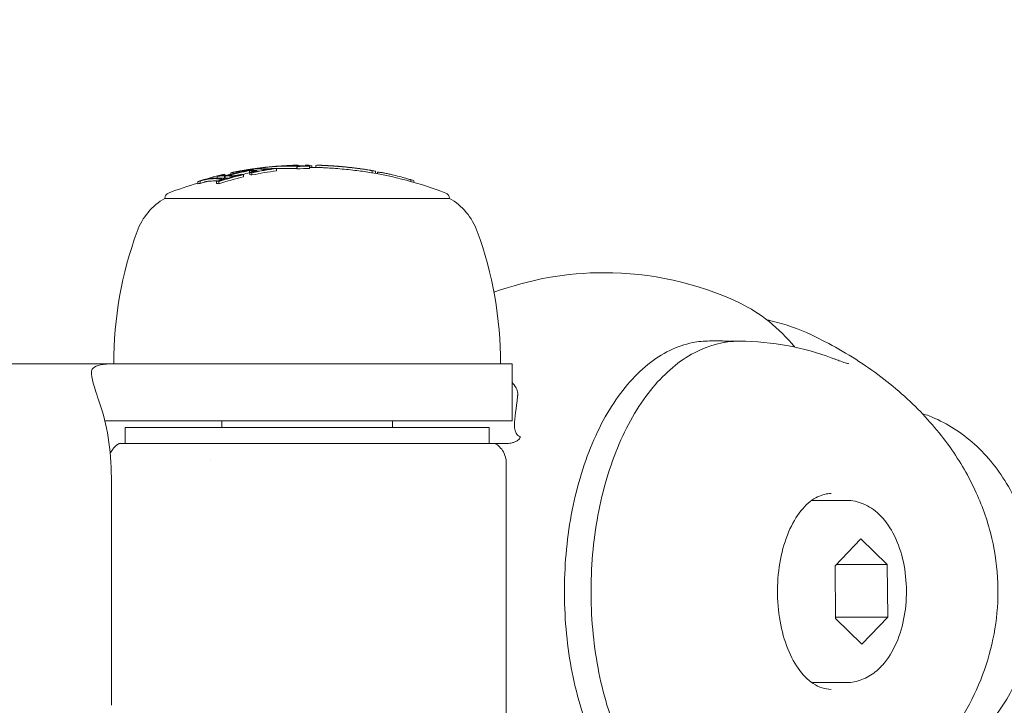
# Model space of a CAD drawing. Units: millimetres. Extents: x -1183 to 1702, y -3100 to 4014.
# Drawn here: x 65 to 151, y -10 to 50 of the extents above; entities that cross this region are included whole.
import ezdxf

# ---------------------------------------------------------------- set-up
doc = ezdxf.new("R2010")
doc.units = ezdxf.units.MM
doc.header["$LTSCALE"] = 0.2
doc.header["$MEASUREMENT"] = 0
doc.header["$PDMODE"] = 1
doc.layers.add('HAGS-Dim Plan', color=7, linetype='Continuous', lineweight=100)
doc.layers.add('HAGS-Plan', color=7, linetype='Continuous')
doc.styles.get("Standard").update_dxf_attribs({"font": 'g13f12d.shx', "height": 300})
doc.dimstyles.new('HAGS - Dim Plan', dxfattribs={"dimtxt": 300, "dimasz": 200, "dimexe": 0.18, "dimexo": 0.0625, "dimgap": 150, "dimtad": 0, "dimlfac": 0.001, "dimrnd": 0.01, "dimzin": 1, "dimdsep": 46, "dimtxsty": 'Standard', "dimblk": 'HAGS - Dim Plan arrow', "dimcen": 0.1, "dimse1": 1, "dimse2": 1, "dimclrd": 1, "dimadec": 0, "dimazin": 0, "dimtfac": 1, "dimtofl": 0, "dimtmove": 0, "dimatfit": 3, "dimfxl": 1, "dimtolj": 1, "dimtzin": 0, "dimarcsym": 0})

# ---------------------------------------------------------------- blocks, each defined once
blk = doc.blocks.new('HAGS - Dim Plan arrow')
at = {"color": 1, "lineweight": 0}
blk.add_lwpolyline([(0, 0, 0, 0.35, 0), (-1, 0, 0.015, 0.015, 0)], format="xyseb", dxfattribs=at)
blk = doc.blocks.new('*D18')
at = {"layer": 'Defpoints', "color": 0, "transparency": 16777216}
for p in [(750, 117.5, 406), (-536.857, -117.5), (750, -117.5, 444)]:
    blk.add_point(p, dxfattribs=at)
at = {"layer": 'HAGS-Dim Plan', "color": 1, "lineweight": -2, "transparency": 16777216}
for p, q in [((-536.857, 317.5), (-536.857, 517.5)), ((-536.857, -317.5), (-536.857, -517.5))]:
    blk.add_line(p, q, dxfattribs=at)
at = {"layer": 'HAGS-Dim Plan', "color": 1, "lineweight": -2, "transparency": 16777216, "xscale": 200, "yscale": 200, "zscale": 200}
for p, rotation in [((-536.857, 117.5), 270), ((-536.857, -117.5), 90)]:
    blk.add_blockref('HAGS - Dim Plan arrow', p, dxfattribs=dict(at, rotation=rotation))
at = {"layer": 'HAGS-Dim Plan', "color": 0, "transparency": 16777216, "insert": (-536.857, -1138.055), "char_height": 300, "attachment_point": 5, "rotation": 90}
blk.add_mtext('\\A1;0.24m', dxfattribs=at)
blk = doc.blocks.new('*D19')
at = {"layer": 'Defpoints', "color": 0, "transparency": 16777216}
for p in [(1345.953, 3395.68), (1345.953, 0, 1599.546), (-168.461, 0, 1217.571)]:
    blk.add_point(p, dxfattribs=at)
at = {"layer": 'HAGS-Dim Plan', "color": 1, "lineweight": -2, "transparency": 16777216}
for p, q in [((31.539, 3395.68), (43.309, 3395.68)), ((1145.953, 3395.68), (1134.183, 3395.68))]:
    blk.add_line(p, q, dxfattribs=at)
at = {"layer": 'HAGS-Dim Plan', "color": 1, "lineweight": -2, "transparency": 16777216, "xscale": 200, "yscale": 200, "zscale": 200, "rotation": 180}
blk.add_blockref('HAGS - Dim Plan arrow', (-168.461, 3395.68), dxfattribs=at)
at = {"layer": 'HAGS-Dim Plan', "color": 1, "lineweight": -2, "transparency": 16777216, "xscale": 200, "yscale": 200, "zscale": 200}
blk.add_blockref('HAGS - Dim Plan arrow', (1345.953, 3395.68), dxfattribs=at)
at = {"layer": 'HAGS-Dim Plan', "color": 0, "transparency": 16777216, "insert": (588.746, 3395.68), "char_height": 300, "attachment_point": 5}
blk.add_mtext('\\A1;1.51m', dxfattribs=at)
blk = doc.blocks.new('A$C35dca37e')
at = {"lineweight": 0}
for p, q in [((1532.186, -270.05), (1532.186, -269.961)), ((1532.858, -269.901), (1532.858, -269.865)), ((1532.962, -269.899), (1532.962, -269.852)), ((1534.216, -269.906), (1534.216, -269.899)), ((1534.508, -270.091), (1534.508, -269.891)), ((1534.865, -269.678), (1534.865, -269.671)), ((1534.996, -269.673), (1534.996, -269.665)), ((1536.166, -269.64), (1536.166, -269.604)), ((1536.285, -269.9), (1536.285, -269.7)), ((1536.307, -269.926), (1536.307, -269.726)), ((1536.465, -269.688), (1536.465, -269.665)), ((1537.01, -269.672), (1537.01, -269.619)), ((1537.417, -269.875), (1537.417, -269.675)), ((1537.615, -269.789), (1537.615, -269.655)), ((1537.967, -269.795), (1537.967, -269.628)), ((1529.288, -270.726), (1529.288, -270.566)), ((1529.659, -270.458), (1529.659, -270.456)), ((1529.897, -270.846), (1529.897, -270.786)), ((1529.921, -270.739), (1529.921, -270.539)), ((1529.951, -270.493), (1529.951, -270.397)), ((1530.005, -270.739), (1530.005, -270.539)), ((1530.499, -270.372), (1530.499, -270.259)), ((1530.693, -270.326), (1530.693, -270.231)), ((1531.243, -270.204), (1531.243, -270.125)), ((1531.31, -270.461), (1531.31, -270.45)), ((1531.602, -270.623), (1531.602, -270.423)), ((1532.133, -270.277), (1532.133, -270.077)), ((1532.148, -270.057), (1532.148, -270.041)), ((1532.15, -270.43), (1532.15, -270.23)), ((1532.343, -270.457), (1532.343, -270.257)), ((1532.794, -270.138), (1532.794, -270.094)), ((1542.912, -270.269), (1542.912, -270.07)), ((1543.214, -270.322), (1543.214, -270.124)), ((1543.372, -270.351), (1543.372, -270.221)), ((1527.587, -271.232), (1527.587, -271.032)), ((1527.78, -271.203), (1527.78, -271.003)), ((1529.238, -271.202), (1529.238, -271.002)), ((1529.431, -271.23), (1529.431, -271.03)), ((1546.311, -271.029), (1546.311, -270.875)), ((1546.577, -271.105), (1546.577, -270.958)), ((1532.149, -272.509), (1524.701, -272.509)), ((1549.701, -272.509), (1532.149, -272.509)), ((1572.556, -285.038), (1573.62, -285.038)), ((1575.177, -285.062), (1574.358, -285.062)), ((1490.383, -287.038), (1520.579, -287.038)), ((1520.579, -287.038), (1522.389, -287.038)), ((1545.767, -287.038), (1522.389, -287.038)), ((1545.767, -287.038), (1555.201, -287.038)), ((1555.201, -287.038), (1555.201, -292.038)), ((1520.579, -292.038), (1522.389, -292.038)), ((1545.767, -292.038), (1522.389, -292.038)), ((1529.701, -292.038), (1529.701, -292.638)), ((1544.701, -292.038), (1544.701, -292.638)), ((1545.767, -292.038), (1555.201, -292.038)), ((1550.274, -292.638), (1521.201, -292.638)), ((1521.201, -294.038), (1521.201, -292.638)), ((1553.201, -292.638), (1550.274, -292.638)), ((1553.201, -294.038), (1553.201, -292.638)), ((1528.701, -295.566), (1528.701, -295.566)), ((1554.701, -318.316), (1554.701, -295.76)), ((1519.986, -297.038), (1519.986, -317.038)), ((1584.597, -299.038), (1581.543, -299.038)), ((1585.872, -302.42), (1583.596, -304.783)), ((1588.184, -304.674), (1585.872, -302.42)), ((1583.596, -304.783), (1583.632, -309.401)), ((1583.7, -304.674), (1588.184, -304.674)), ((1588.22, -309.293), (1588.184, -304.674)), ((1583.631, -309.293), (1588.22, -309.293)), ((1583.632, -309.401), (1585.944, -311.656)), ((1585.944, -311.656), (1588.22, -309.293)), ((1584.597, -315.038), (1581.543, -315.038))]:
    blk.add_line(p, q, dxfattribs=at)
for centre, radius, start, end in [((1537.201, -303.586), 34, 98.27145, 99.09173), ((1537.201, -303.586), 34, 97.37286, 97.99108), ((1537.201, -303.586), 34, 95.39665, 95.90672), ((1537.201, -303.586), 34, 94.3959, 94.86843), ((1537.201, -303.586), 34, 91.86191, 92.67342), ((1537.201, -303.586), 34, 90, 90.19358), ((1537.201, -303.586), 34, 89.86913, 90), ((1537.201, -303.786), 34, 87.88179, 89.63597), ((1537.201, -303.586), 34, 87.4462, 87.88189), ((1537.201, -303.586), 34, 85.10766, 85.68767), ((1537.201, -303.586), 34, 82.02943, 82.63907), ((1537.201, -303.586), 34, 81.21669, 81.76338), ((1537.201, -303.786), 34, 69.00976, 81.21669), ((1537.201, -303.786), 34, 106.42651, 110.99024), ((1527.42, -277.29), 5.5, 119.62492, 160), ((1525.201, -272.509), 0.5, 110.99024, 180), ((1549.201, -272.509), 0.5, 0, 69.00976), ((1546.983, -277.29), 5.5, 20, 60.37508), ((1554.201, -287.038), 34, 160, 180), ((1520.201, -287.038), 34, 0, 20), ((1563.299, -307.038), 28, 90, 110.2285), ((1563.299, -307.038), 28, 65.00268, 90)]:
    blk.add_arc(centre, radius, start, end, dxfattribs=at)
at = {"lineweight": 0, "extrusion": (0, 0, -1)}
for centre, major_axis, ratio, start_param, end_param in [((1536.356, -303.586), (0, 33.939), 0.909528, -0.182174, -0.128287), ((1532.834, -303.586), (0, 33.659), 0.415643, -0.040214, 0), ((1533.016, -303.586), (0, 33.687), 0.415643, -0.040376, 0), ((1532.834, -303.586), (0, 33.659), 0.415643, 0, 0.039798), ((1533.592, -303.586), (0, 33.768), 0.415643, -0.053731, -0.052357), ((1533.016, -303.586), (0, 33.687), 0.415643, 0, 0.039916), ((1533.216, -269.86), (-1.063, -0.13), 0.035069, -4.322769, -4.008691), ((1533.28, -269.859), (-1.189, -0.145), 0.035058, -4.054087, -4.009819), ((1537.924, -303.586), (0, 33.955), 0.909528, -0.123818, -0.117137), ((1538.007, -303.586), (0, 33.945), 0.909528, -0.123714, -0.123109), ((1533.41, -303.586), (0, 33.744), 0.415643, 0.057498, 0.059449), ((1535.724, -303.586), (0, 33.937), 0.698515, -0.063225, -0.036226), ((1533.592, -303.586), (0, 33.768), 0.415643, 0.051526, 0.065341), ((1535.867, -303.586), (0, 33.949), 0.698515, -0.053646, -0.040361), ((1537.011, -303.586), (0, 33.997), 0.909528, -0.069436, -0.022759), ((1536.927, -303.586), (0, 33.994), 0.909528, -0.065295, -0.042444), ((1535.725, -303.586), (0, 33.937), 0.698545, -0.030739, -0.02183), ((1535.725, -303.586), (0, 33.937), 0.698545, -0.02183, 0.031206), ((1535.868, -303.586), (0, 33.949), 0.698545, -0.022351, -0.019707), ((1535.868, -303.586), (0, 33.949), 0.698545, -0.019707, 0.015525), ((1536.356, -303.586), (0, 33.939), 0.909528, 0.00297, 0.017357), ((1537.087, -303.586), (0, 34), 0.053495, -0.039451, 0.001329), ((1537.087, -303.586), (0, 34), 0.053495, 0.001329, 0.067989), ((1536.356, -303.586), (0, 33.939), 0.909528, 0.02754, 0.02765), ((1537.284, -303.586), (0.002, 34), 0.053498, 0.000119, 0.072001), ((1536.273, -303.586), (0, 33.927), 0.909528, -0.285365, -0.212749), ((1536.356, -303.586), (0, 33.939), 0.909528, -0.279121, -0.218702), ((1529.934, -303.586), (0, 33.048), 0.415643, -0.040976, -0.000904), ((1530.116, -303.586), (0, 33.095), 0.415643, -0.041079, -0.006945), ((1530.504, -303.586), (0, 33.193), 0.415643, -0.061288, -0.059299), ((1529.934, -303.786), (0, 33.048), 0.415643, -0.017028, -0.000904), ((1530.686, -303.586), (0, 33.237), 0.415643, -0.067237, -0.053194), ((1537.189, -303.586), (0, 34), 0.909528, -0.237234, -0.163731), ((1537.189, -303.786), (0, 34), 0.909528, -0.237234, -0.234443), ((1529.934, -303.586), (0, 33.048), 0.415643, 0.005205, 0.04056), ((1529.934, -303.786), (0, 33.048), 0.415643, 0.005205, 0.021961), ((1537.106, -303.586), (0, 33.999), 0.909528, -0.231192, -0.1697), ((1530.116, -303.586), (0, 33.095), 0.415643, 0.011241, 0.040602), ((1536.273, -303.586), (0, 33.927), 0.909528, -0.18824, -0.144533), ((1537.924, -303.586), (0, 33.955), 0.909528, -0.218516, -0.212565), ((1530.504, -303.586), (0, 33.193), 0.415643, 0.058458, 0.060436), ((1530.686, -303.586), (0, 33.237), 0.415643, 0.052349, 0.066386), ((1537.924, -303.586), (0, 33.955), 0.909528, -0.188078, -0.183162), ((1532.834, -303.786), (0, 33.659), 0.415643, -0.002831, 0), ((1532.834, -303.786), (0, 33.659), 0.415643, 0, 0.00132), ((1542.984, -270.099), (-0.781, 0.138), 0.019695, 0.962835, 1.27196), ((1537.924, -303.586), (0, 33.955), 0.909528, -0.285116, -0.278627), ((1538.007, -303.586), (0, 33.945), 0.909528, -0.279075, -0.278866), ((1538.118, -303.586), (0, 33.928), 0.909528, 0.268717, 0.27769), ((1582.917, -287.451), (0.348, 0.937), 0.00001, 0, 0.00005), ((1537.201, -295.538), (17.5, -0.222), 0.008866, -0.000264, -0.000112)]:
    blk.add_ellipse(centre, major_axis=major_axis, ratio=ratio, start_param=start_param, end_param=end_param, dxfattribs=at)
at = {"lineweight": 0}
for centre, major_axis, ratio, start_param, end_param in [((1538.118, -303.586), (0, 33.928), 0.909528, 0.11723, 0.188229), ((1538.035, -303.586), (0, 33.941), 0.909528, 0.123123, 0.182165), ((1536.467, -303.586), (0, 33.954), 0.909528, 0.117142, 0.123444), ((1533.697, -303.586), (0, 33.781), 0.415643, 0.052336, 0.059795), ((1536.467, -303.586), (0, 33.954), 0.909528, 0.107644, 0.113733), ((1535.419, -303.586), (0, 33.909), 0.698149, 0.02632, 0.064201), ((1535.562, -303.586), (0, 33.923), 0.698149, 0.024195, 0.064113), ((1535.419, -303.786), (0, 33.909), 0.698149, 0.02632, 0.038466), ((1535.419, -303.586), (0, 33.909), 0.698149, -0.036606, 0.02632), ((1535.419, -303.786), (0, 33.909), 0.698149, -0.036606, 0.02632), ((1535.562, -303.586), (0, 33.923), 0.698149, -0.038764, 0.024195), ((1537.083, -303.586), (0, 33.999), 0.909528, 0.023711, 0.067534), ((1537.166, -303.586), (0, 34), 0.909528, 0.032347, 0.059153), ((1536.149, -303.586), (0, 33.984), 0.053933, -0.0122, -0.00953), ((1536.149, -303.586), (0, 33.984), 0.053933, -0.047812, -0.0122), ((1536.114, -303.586), (0, 33.983), 0.067073, -0.084819, -0.075384), ((1536.114, -303.786), (0, 33.983), 0.067073, -0.084819, -0.075384), ((1538.16, -303.586), (0, 33.922), 0.909528, 0.024083, 0.060116), ((1538.16, -303.786), (0, 33.922), 0.909528, 0.024083, 0.060116), ((1536.348, -303.586), (0, 33.989), 0.053933, -0.009884, -0.000891), ((1536.348, -303.586), (0, 33.989), 0.053933, -0.063475, -0.009884), ((1536.313, -303.586), (0, 33.988), 0.067073, -0.07626, -0.073198), ((1538.077, -303.586), (0, 33.935), 0.909528, 0.028088, 0.05155), ((1539.99, -269.79), (-1.828, 0.159), 0.043236, 0.42102, 0.42103), ((1540.056, -269.78), (-1.815, 0.155), 0.03691, -1.293504, -0.737324), ((1541.186, -269.959), (-2.28, 0.278), 0.056696, -0.895026, -0.624123), ((1538.183, -286.009), (-18.677, -3.051), 0.855859, -1.942808, -1.932887), ((1529.079, -303.586), (0, 32.806), 0.415643, 0, 0.041849), ((1529.261, -303.586), (0, 32.86), 0.415643, 0, 0.041626), ((1529.079, -303.586), (0, 32.806), 0.415643, -0.040988, 0), ((1529.261, -303.586), (0, 32.86), 0.415643, -0.040766, 0), ((1538.118, -303.586), (0, 33.928), 0.909528, 0.212737, 0.285349), ((1538.118, -303.786), (0, 33.928), 0.909528, 0.212737, 0.285349), ((1538.035, -303.586), (0, 33.941), 0.909528, 0.218691, 0.279107), ((1536.467, -303.586), (0, 33.954), 0.909528, 0.212574, 0.218744), ((1537.273, -303.586), (0, 34), 0.909528, 0.163734, 0.237237), ((1537.356, -303.586), (0, 33.998), 0.909528, 0.169707, 0.2312), ((1531.427, -303.586), (0, 33.402), 0.415643, 0.05293, 0.066904), ((1536.467, -303.586), (0, 33.954), 0.909528, 0.182203, 0.188086), ((1531.609, -303.586), (0, 33.439), 0.415643, 0.058863, 0.060836), ((1531.966, -303.584), (0.015, 33.509), 0.415634, 0.007048, 0.040359), ((1537.356, -303.786), (0, 33.998), 0.909528, 0.169707, 0.190875), ((1532.161, -303.586), (0, 33.545), 0.415643, 0.00089, 0.039936), ((1531.979, -303.586), (0, 33.512), 0.415643, -0.039522, -0.011101), ((1531.979, -303.786), (0, 33.512), 0.415643, -0.012283, -0.011101), ((1531.427, -303.586), (0, 33.402), 0.415643, -0.066057, -0.05209), ((1531.427, -303.786), (0, 33.402), 0.415643, -0.066057, -0.05209), ((1532.16, -303.586), (0.001, 33.545), 0.415643, -0.039297, -0.005112), ((1538.118, -303.786), (0, 33.928), 0.909528, 0.11723, 0.188229), ((1531.609, -303.586), (0, 33.439), 0.415643, -0.05999, -0.058048), ((1534.305, -300.771), (-13.725, -28.858), 0.791905, -2.909001, -2.907595), ((1538.098, -303.586), (0, 33.931), 0.909528, -0.166551, -0.156638), ((1534.648, -277.685), (-17.459, -1.721), 0.448728, -2.335813, -2.311751), ((1528.515, -303.586), (0, 32.631), 0.415643, 0.054182, 0.068487), ((1528.515, -303.786), (0, 32.631), 0.415643, 0.054182, 0.068487), ((1536.467, -303.586), (0, 33.954), 0.909528, 0.278447, 0.285128), ((1536.467, -303.786), (0, 33.954), 0.909528, 0.278447, 0.285128), ((1528.697, -303.586), (0, 32.689), 0.415643, 0.060214, 0.062234), ((1536.384, -303.586), (0, 33.943), 0.909528, 0.278672, 0.279088), ((1529.079, -303.786), (0, 32.806), 0.415643, 0, 0.041849), ((1529.079, -303.786), (0, 32.806), 0.415643, -0.015646, 0), ((1528.515, -303.586), (0, 32.631), 0.415643, -0.06762, -0.053322), ((1528.515, -303.786), (0, 32.631), 0.415643, -0.06762, -0.053322), ((1528.697, -303.586), (0, 32.689), 0.415643, -0.061369, -0.059356), ((1515.76, -297.038), (0, 10), 0.422618, -1.570796, -0.853661)]:
    blk.add_ellipse(centre, major_axis=major_axis, ratio=ratio, start_param=start_param, end_param=end_param, dxfattribs=at)
for points, knots in [([(1532.272, -269.954), (1532.233, -269.958), (1532.207, -269.961), (1532.195, -269.961), (1532.187, -269.962), (1532.184, -269.961), (1532.187, -269.96)], [0, 0, 0, 0, 0.612977, 0.612977, 0.612977, 1, 1, 1, 1]), ([(1532.187, -269.96), (1532.192, -269.959), (1532.206, -269.957), (1532.226, -269.953), (1532.238, -269.951), (1532.252, -269.949), (1532.269, -269.946)], [0, 0, 0, 0, 0.629918, 0.629918, 0.629918, 1, 1, 1, 1]), ([(1532.269, -269.946), (1532.326, -269.938), (1532.395, -269.928), (1532.47, -269.917), (1532.472, -269.917), (1532.473, -269.917), (1532.475, -269.916)], [0, 0, 0, 0, 0.6704651, 0.6704651, 0.6704651, 0.6837745, 0.6837745, 0.6837745, 0.6837745]), ([(1532.451, -269.927), (1532.423, -269.93), (1532.403, -269.931), (1532.393, -269.932), (1532.387, -269.932), (1532.385, -269.932), (1532.386, -269.931)], [0, 0, 0, 0, 0.612925, 0.612925, 0.612925, 1, 1, 1, 1]), ([(1532.386, -269.931), (1532.389, -269.931), (1532.393, -269.93), (1532.409, -269.927), (1532.418, -269.926), (1532.426, -269.925)], [-0.007044829, -0.007044829, -0.007044829, -0.007044829, -0.003928927, -0.003928927, 0, 0, 0, 0]), ([(1532.426, -269.925), (1532.469, -269.918), (1532.52, -269.911), (1532.577, -269.903), (1532.605, -269.899), (1532.634, -269.895), (1532.664, -269.891)], [0, 0, 0, 0, 0.672146, 0.672146, 0.672146, 1, 1, 1, 1]), ([(1533.149, -269.829), (1533.194, -269.823), (1533.243, -269.818), (1533.293, -269.812), (1533.343, -269.806), (1533.395, -269.8), (1533.445, -269.795), (1533.452, -269.794), (1533.459, -269.793), (1533.465, -269.792)], [0, 0, 0, 0, 0.46845, 0.46845, 0.46845, 0.937477, 0.937477, 0.937477, 1, 1, 1, 1]), ([(1533.621, -269.959), (1533.557, -269.96), (1533.502, -269.96), (1533.458, -269.959), (1533.431, -269.958), (1533.409, -269.956), (1533.391, -269.954)], [0, 0, 0, 0, 0.626337, 0.626337, 0.626337, 1, 1, 1, 1]), ([(1533.465, -269.792), (1533.492, -269.789), (1533.518, -269.787), (1533.568, -269.781), (1533.592, -269.778), (1533.615, -269.776)], [-0.01663719, -0.01663719, -0.01663719, -0.01663719, -0.00831864, -0.00831864, 0, 0, 0, 0]), ([(1533.738, -269.93), (1533.693, -269.931), (1533.653, -269.931), (1533.622, -269.93), (1533.603, -269.929), (1533.587, -269.928), (1533.575, -269.926)], [0, 0, 0, 0, 0.628579, 0.628579, 0.628579, 1, 1, 1, 1]), ([(1533.83, -269.945), (1533.783, -269.949), (1533.737, -269.953), (1533.694, -269.955), (1533.669, -269.957), (1533.644, -269.958), (1533.621, -269.959)], [0, 0, 0, 0, 0.630429, 0.630429, 0.630429, 1, 1, 1, 1]), ([(1533.839, -269.923), (1533.821, -269.925), (1533.803, -269.926), (1533.765, -269.929), (1533.749, -269.93), (1533.738, -269.93)], [-0.007020356, -0.007020356, -0.007020356, -0.007020356, -0.003910232, -0.003910232, 0, 0, 0, 0]), ([(1534.198, -269.901), (1534.142, -269.909), (1534.081, -269.917), (1534.02, -269.924), (1533.996, -269.927), (1533.973, -269.93), (1533.949, -269.932), (1533.91, -269.937), (1533.87, -269.941), (1533.83, -269.945)], [0, 0, 0, 0, 0.5, 0.5, 0.5, 0.689545, 0.689545, 0.689545, 1, 1, 1, 1]), ([(1534.11, -269.891), (1534.053, -269.899), (1533.99, -269.907), (1533.926, -269.914), (1533.897, -269.917), (1533.868, -269.92), (1533.839, -269.923)], [0, 0, 0, 0, 0.692433, 0.692433, 0.692433, 1, 1, 1, 1]), ([(1537.279, -269.638), (1537.313, -269.641), (1537.357, -269.644), (1537.408, -269.647), (1537.459, -269.65), (1537.518, -269.652), (1537.579, -269.654), (1537.591, -269.655), (1537.603, -269.655), (1537.615, -269.655)], [0, 0, 0, 0, 0.457164, 0.457164, 0.457164, 0.914904, 0.914904, 0.914904, 1, 1, 1, 1]), ([(1538.193, -269.604), (1538.123, -269.604), (1538.069, -269.606), (1538.033, -269.609), (1537.991, -269.613), (1537.968, -269.619), (1537.967, -269.628)], [-0.0487134, -0.0487134, -0.0487134, -0.0487134, 0, 0, 0, 0.0560153, 0.0560153, 0.0560153, 0.0560153]), ([(1539.505, -269.673), (1539.437, -269.668), (1539.374, -269.663), (1539.285, -269.657), (1539.241, -269.654), (1539.2, -269.651), (1539.173, -269.649), (1539.161, -269.648), (1539.116, -269.645), (1539.088, -269.643), (1539.046, -269.641), (1539.032, -269.64), (1539.006, -269.638), (1538.994, -269.637), (1538.952, -269.635), (1538.924, -269.633), (1538.885, -269.631), (1538.873, -269.63), (1538.848, -269.628), (1538.836, -269.628), (1538.797, -269.626), (1538.772, -269.624), (1538.735, -269.622), (1538.724, -269.622), (1538.7, -269.62), (1538.69, -269.62), (1538.654, -269.618), (1538.63, -269.617), (1538.597, -269.615), (1538.586, -269.615), (1538.565, -269.614), (1538.555, -269.613), (1538.523, -269.612), (1538.502, -269.611), (1538.462, -269.61), (1538.443, -269.609), (1538.386, -269.607), (1538.351, -269.606), (1538.318, -269.605)], [0, 0, 0, 0, 0.125, 0.125, 0.1875, 0.21875, 0.21875, 0.25, 0.25, 0.3125, 0.3125, 0.34375, 0.34375, 0.375, 0.375, 0.4375, 0.4375, 0.46875, 0.46875, 0.5, 0.5, 0.5625, 0.5625, 0.59375, 0.59375, 0.625, 0.625, 0.6875, 0.6875, 0.71875, 0.71875, 0.75, 0.75, 0.8125, 0.8125, 0.875, 0.875, 0.9999999, 0.9999999, 0.9999999, 0.9999999]), ([(1539.505, -269.873), (1539.257, -269.854), (1539.026, -269.839), (1538.686, -269.819), (1538.563, -269.813), (1538.458, -269.81)], [-0.1563704, -0.1563704, -0.1563704, -0.1563704, -0.0781382, -0.0781382, -0.0253782, -0.0253782, -0.0253782, -0.0253782]), ([(1541.026, -269.81), (1540.779, -269.784), (1540.523, -269.759), (1540.008, -269.712), (1539.751, -269.691), (1539.505, -269.673)], [-0.1553118, -0.1553118, -0.1553118, -0.1553118, -0.0776024, -0.0776024, 0, 0, 0, 0]), ([(1541.026, -270.01), (1540.779, -269.984), (1540.523, -269.959), (1540.008, -269.912), (1539.751, -269.891), (1539.505, -269.873)], [-0.1553113, -0.1553113, -0.1553113, -0.1553113, -0.0776022, -0.0776022, 0, 0, 0, 0]), ([(1540.969, -269.8), (1540.741, -269.776), (1540.504, -269.753), (1540.029, -269.71), (1539.792, -269.69), (1539.565, -269.673)], [-0.1433361, -0.1433361, -0.1433361, -0.1433361, -0.0716188, -0.0716188, 0, 0, 0, 0]), ([(1541.618, -269.875), (1541.475, -269.857), (1541.319, -269.838), (1540.971, -269.798), (1540.803, -269.78), (1540.505, -269.749), (1540.348, -269.733), (1539.998, -269.701), (1539.86, -269.69), (1539.772, -269.684)], [-0.1030138, -0.1030138, -0.1030138, -0.1030138, -0.0840256, -0.0840256, -0.0617487, -0.0617487, -0.0345294, -0.0345294, 0, 0, 0, 0]), ([(1541.526, -269.862), (1541.4, -269.846), (1541.263, -269.83), (1540.957, -269.795), (1540.81, -269.779), (1540.528, -269.75), (1540.388, -269.736), (1540.209, -269.72), (1540.151, -269.714), (1540.101, -269.71)], [-0.07784999, -0.07784999, -0.07784999, -0.07784999, -0.06534533, -0.06534533, -0.05066195, -0.05066195, -0.03033064, -0.03033064, -0.01902377, -0.01902377, -0.01902377, -0.01902377]), ([(1542.072, -269.937), (1541.934, -269.917), (1541.788, -269.897), (1541.423, -269.851), (1541.2, -269.825), (1540.969, -269.8)], [-0.1252458, -0.1252458, -0.1252458, -0.1252458, -0.0728304, -0.0728304, 0, 0, 0, 0]), ([(1542.357, -269.98), (1542.163, -269.95), (1541.953, -269.921), (1541.505, -269.864), (1541.27, -269.836), (1541.026, -269.81)], [-0.1536319, -0.1536319, -0.1536319, -0.1536319, -0.076786, -0.076786, 0, 0, 0, 0]), ([(1527.891, -270.953), (1527.972, -270.927), (1528.059, -270.901), (1528.146, -270.876), (1528.182, -270.866), (1528.217, -270.856), (1528.253, -270.847)], [0, 0, 0, 0, 0.71539, 0.71539, 0.71539, 1, 1, 1, 1]), ([(1527.979, -270.94), (1528.037, -270.921), (1528.101, -270.902), (1528.167, -270.884), (1528.192, -270.876), (1528.218, -270.869), (1528.244, -270.862)], [0, 0, 0, 0, 0.721155, 0.721155, 0.721155, 1, 1, 1, 1]), ([(1528.244, -270.862), (1528.261, -270.857), (1528.279, -270.853), (1528.318, -270.843), (1528.334, -270.839), (1528.345, -270.837)], [-0.007184153, -0.007184153, -0.007184153, -0.007184153, -0.003993366, -0.003993366, 0, 0, 0, 0]), ([(1528.253, -270.847), (1528.3, -270.834), (1528.348, -270.822), (1528.391, -270.811), (1528.416, -270.805), (1528.439, -270.8), (1528.462, -270.795)], [0, 0, 0, 0, 0.64104, 0.64104, 0.64104, 1, 1, 1, 1]), ([(1528.345, -270.837), (1528.389, -270.827), (1528.428, -270.82), (1528.459, -270.815), (1528.479, -270.812), (1528.495, -270.81), (1528.508, -270.809)], [0, 0, 0, 0, 0.615204, 0.615204, 0.615204, 1, 1, 1, 1]), ([(1528.462, -270.795), (1528.524, -270.781), (1528.579, -270.771), (1528.622, -270.764), (1528.65, -270.759), (1528.673, -270.756), (1528.692, -270.755)], [0, 0, 0, 0, 0.612546, 0.612546, 0.612546, 1, 1, 1, 1]), ([(1529.371, -270.566), (1529.334, -270.571), (1529.308, -270.572), (1529.296, -270.57), (1529.289, -270.569), (1529.286, -270.567), (1529.289, -270.564)], [0, 0, 0, 0, 0.622178, 0.622178, 0.622178, 1, 1, 1, 1]), ([(1529.289, -270.564), (1529.294, -270.56), (1529.307, -270.555), (1529.327, -270.548), (1529.34, -270.544), (1529.356, -270.539), (1529.374, -270.534)], [0, 0, 0, 0, 0.615707, 0.615707, 0.615707, 1, 1, 1, 1]), ([(1529.374, -270.534), (1529.434, -270.516), (1529.506, -270.497), (1529.585, -270.477), (1529.618, -270.468), (1529.652, -270.46), (1529.686, -270.452)], [0, 0, 0, 0, 0.710939, 0.710939, 0.710939, 1, 1, 1, 1]), ([(1529.657, -270.861), (1529.613, -270.879), (1529.561, -270.898), (1529.503, -270.917), (1529.479, -270.925), (1529.455, -270.933), (1529.43, -270.94)], [0, 0, 0, 0, 0.715435, 0.715435, 0.715435, 1, 1, 1, 1]), ([(1529.551, -270.519), (1529.523, -270.522), (1529.504, -270.523), (1529.494, -270.522), (1529.489, -270.521), (1529.487, -270.52), (1529.488, -270.518)], [0, 0, 0, 0, 0.624804, 0.624804, 0.624804, 1, 1, 1, 1]), ([(1529.488, -270.518), (1529.491, -270.516), (1529.496, -270.514), (1529.51, -270.509), (1529.52, -270.506), (1529.53, -270.503)], [-0.009214455, -0.009214455, -0.009214455, -0.009214455, -0.004902102, -0.004902102, 0, 0, 0, 0]), ([(1529.814, -270.845), (1529.773, -270.862), (1529.726, -270.88), (1529.623, -270.917), (1529.568, -270.935), (1529.509, -270.953)], [-0.03928438, -0.03928438, -0.03928438, -0.03928438, -0.01979478, -0.01979478, 0, 0, 0, 0]), ([(1529.53, -270.503), (1529.575, -270.49), (1529.63, -270.475), (1529.69, -270.46), (1529.714, -270.454), (1529.739, -270.448), (1529.765, -270.441)], [0, 0, 0, 0, 0.71494, 0.71494, 0.71494, 1, 1, 1, 1]), ([(1529.637, -270.808), (1529.664, -270.809), (1529.682, -270.813), (1529.691, -270.82), (1529.696, -270.824), (1529.698, -270.829), (1529.696, -270.835)], [0, 0, 0, 0, 0.615131, 0.615131, 0.615131, 1, 1, 1, 1]), ([(1529.696, -270.835), (1529.694, -270.839), (1529.689, -270.843), (1529.674, -270.852), (1529.665, -270.857), (1529.657, -270.861)], [-0.007542633, -0.007542633, -0.007542633, -0.007542633, -0.004177471, -0.004177471, 0, 0, 0, 0]), ([(1529.896, -270.793), (1529.89, -270.802), (1529.877, -270.813), (1529.856, -270.824), (1529.844, -270.831), (1529.83, -270.838), (1529.814, -270.845)], [0, 0, 0, 0, 0.644255, 0.644255, 0.644255, 1, 1, 1, 1]), ([(1529.817, -270.754), (1529.854, -270.756), (1529.878, -270.762), (1529.889, -270.771), (1529.897, -270.777), (1529.899, -270.785), (1529.896, -270.793)], [0, 0, 0, 0, 0.61432, 0.61432, 0.61432, 1, 1, 1, 1]), ([(1530.723, -270.562), (1530.659, -270.567), (1530.602, -270.57), (1530.558, -270.57), (1530.532, -270.569), (1530.509, -270.568), (1530.491, -270.566)], [0, 0, 0, 0, 0.635133, 0.635133, 0.635133, 1, 1, 1, 1]), ([(1530.84, -270.516), (1530.793, -270.52), (1530.752, -270.522), (1530.72, -270.521), (1530.702, -270.521), (1530.687, -270.52), (1530.674, -270.518)], [0, 0, 0, 0, 0.64316, 0.64316, 0.64316, 1, 1, 1, 1]), ([(1530.947, -270.53), (1530.9, -270.538), (1530.853, -270.546), (1530.81, -270.552), (1530.78, -270.556), (1530.75, -270.559), (1530.723, -270.562)], [0, 0, 0, 0, 0.59368, 0.59368, 0.59368, 1, 1, 1, 1]), ([(1530.791, -270.205), (1530.845, -270.194), (1530.902, -270.183), (1531.018, -270.16), (1531.077, -270.15), (1531.136, -270.139)], [-0.03623467, -0.03623467, -0.03623467, -0.03623467, -0.01813123, -0.01813123, 0, 0, 0, 0]), ([(1530.948, -270.5), (1530.929, -270.504), (1530.91, -270.507), (1530.868, -270.513), (1530.851, -270.515), (1530.84, -270.516)], [-0.007195009, -0.007195009, -0.007195009, -0.007195009, -0.004028653, -0.004028653, 0, 0, 0, 0]), ([(1530.871, -270.194), (1530.912, -270.186), (1530.956, -270.177), (1531.044, -270.16), (1531.089, -270.152), (1531.135, -270.144)], [-0.02776027, -0.02776027, -0.02776027, -0.02776027, -0.01389157, -0.01389157, 0, 0, 0, 0]), ([(1531.31, -270.45), (1531.222, -270.472), (1531.124, -270.494), (1531.025, -270.514), (1530.999, -270.519), (1530.973, -270.525), (1530.947, -270.53)], [0, 0, 0, 0, 0.794318, 0.794318, 0.794318, 1, 1, 1, 1]), ([(1531.229, -270.438), (1531.186, -270.449), (1531.139, -270.46), (1531.045, -270.481), (1530.997, -270.491), (1530.948, -270.5)], [-0.02980524, -0.02980524, -0.02980524, -0.02980524, -0.01491019, -0.01491019, 0, 0, 0, 0]), ([(1531.135, -270.144), (1531.154, -270.14), (1531.173, -270.137), (1531.214, -270.13), (1531.232, -270.127), (1531.243, -270.125)], [-0.007290408, -0.007290408, -0.007290408, -0.007290408, -0.004079665, -0.004079665, 0, 0, 0, 0]), ([(1531.136, -270.139), (1531.184, -270.13), (1531.232, -270.122), (1531.276, -270.114), (1531.305, -270.109), (1531.333, -270.105), (1531.36, -270.1)], [0, 0, 0, 0, 0.601367, 0.601367, 0.601367, 1, 1, 1, 1]), ([(1531.243, -270.125), (1531.291, -270.118), (1531.334, -270.111), (1531.367, -270.107), (1531.388, -270.105), (1531.406, -270.103), (1531.42, -270.102)], [0, 0, 0, 0, 0.615898, 0.615898, 0.615898, 1, 1, 1, 1]), ([(1531.36, -270.1), (1531.427, -270.09), (1531.485, -270.082), (1531.531, -270.076), (1531.56, -270.072), (1531.585, -270.069), (1531.604, -270.068)], [0, 0, 0, 0, 0.61299, 0.61299, 0.61299, 1, 1, 1, 1]), ([(1532.549, -270.142), (1532.496, -270.156), (1532.433, -270.171), (1532.365, -270.185), (1532.344, -270.19), (1532.322, -270.194), (1532.299, -270.199)], [0, 0, 0, 0, 0.764062, 0.764062, 0.764062, 1, 1, 1, 1]), ([(1532.701, -270.137), (1532.661, -270.148), (1532.616, -270.159), (1532.521, -270.181), (1532.469, -270.192), (1532.415, -270.203)], [-0.03617632, -0.03617632, -0.03617632, -0.03617632, -0.01809073, -0.01809073, 0, 0, 0, 0]), ([(1532.529, -270.101), (1532.558, -270.103), (1532.578, -270.106), (1532.588, -270.112), (1532.593, -270.115), (1532.595, -270.119), (1532.594, -270.124)], [0, 0, 0, 0, 0.623444, 0.623444, 0.623444, 1, 1, 1, 1]), ([(1532.594, -270.124), (1532.591, -270.126), (1532.586, -270.129), (1532.568, -270.136), (1532.557, -270.14), (1532.549, -270.142)], [-0.007344591, -0.007344591, -0.007344591, -0.007344591, -0.004113835, -0.004113835, 0, 0, 0, 0]), ([(1532.793, -270.099), (1532.787, -270.105), (1532.773, -270.113), (1532.752, -270.121), (1532.738, -270.126), (1532.721, -270.131), (1532.701, -270.137)], [0, 0, 0, 0, 0.605134, 0.605134, 0.605134, 1, 1, 1, 1]), ([(1532.709, -270.067), (1532.748, -270.07), (1532.774, -270.075), (1532.786, -270.082), (1532.794, -270.087), (1532.796, -270.093), (1532.793, -270.099)], [0, 0, 0, 0, 0.621039, 0.621039, 0.621039, 1, 1, 1, 1]), ([(1542.357, -270.18), (1542.163, -270.15), (1541.952, -270.121), (1541.728, -270.092), (1541.504, -270.064), (1541.27, -270.036), (1541.026, -270.01)], [0, 0, 0, 0, 0.000767285, 0.000767285, 0.000767285, 0.001534569, 0.001534569, 0.001534569, 0.001534569]), ([(1542.756, -270.044), (1542.768, -270.046), (1542.781, -270.048), (1542.794, -270.051), (1542.807, -270.053), (1542.821, -270.055), (1542.835, -270.057), (1542.848, -270.06), (1542.862, -270.062), (1542.874, -270.064), (1542.886, -270.066), (1542.897, -270.068), (1542.906, -270.069), (1542.908, -270.07), (1542.91, -270.07), (1542.912, -270.07)], [0, 0, 0, 0, 0.236139, 0.236139, 0.236139, 0.473364, 0.473364, 0.473364, 0.711468, 0.711468, 0.711468, 0.948656, 0.948656, 0.948656, 1, 1, 1, 1]), ([(1543.514, -270.215), (1543.461, -270.21), (1543.422, -270.209), (1543.381, -270.212), (1543.372, -270.216), (1543.372, -270.221)], [-0.13796735, -0.13796735, -0.13796735, -0.13796735, -0.10340074, -0.10340074, -0.07709475, -0.07709475, -0.07709475, -0.07709475]), ([(1544.67, -270.432), (1544.558, -270.406), (1544.442, -270.381), (1544.187, -270.327), (1544.078, -270.306), (1543.879, -270.269), (1543.789, -270.254), (1543.621, -270.228), (1543.555, -270.22), (1543.514, -270.215)], [-0.0553845, -0.0553845, -0.0553845, -0.0553845, -0.04896126, -0.04896126, -0.04066849, -0.04066849, -0.02559064, -0.02559064, 0, 0, 0, 0]), ([(1545.863, -270.742), (1545.693, -270.691), (1545.505, -270.639), (1545.101, -270.534), (1544.888, -270.482), (1544.67, -270.432)], [-0.1350556, -0.1350556, -0.1350556, -0.1350556, -0.0675056, -0.0675056, 0, 0, 0, 0]), ([(1546.182, -270.841), (1546.19, -270.844), (1546.201, -270.847), (1546.224, -270.853), (1546.236, -270.857), (1546.261, -270.863), (1546.273, -270.867), (1546.296, -270.872), (1546.304, -270.874), (1546.311, -270.875)], [-0.02188691, -0.02188691, -0.02188691, -0.02188691, -0.01326946, -0.01326946, -0.00732233, -0.00732233, -0.00333477, -0.00333477, 0, 0, 0, 0]), ([(1527.979, -271.14), (1528.037, -271.121), (1528.102, -271.102), (1528.167, -271.084), (1528.192, -271.076), (1528.218, -271.069), (1528.244, -271.062)], [0, 0, 0, 0, 0.0002061303, 0.0002061303, 0.0002061303, 0.0002861876, 0.0002861876, 0.0002861876, 0.0002861876]), ([(1528.244, -271.062), (1528.261, -271.057), (1528.279, -271.053), (1528.318, -271.043), (1528.334, -271.039), (1528.345, -271.037)], [-0.007186522, -0.007186522, -0.007186522, -0.007186522, -0.003994486, -0.003994486, 0, 0, 0, 0]), ([(1528.345, -271.037), (1528.389, -271.027), (1528.428, -271.02), (1528.459, -271.015), (1528.479, -271.012), (1528.495, -271.01), (1528.508, -271.009)], [0, 0, 0, 0, 0.0001714285, 0.0001714285, 0.0001714285, 0.0002789501, 0.0002789501, 0.0002789501, 0.0002789501]), ([(1580.071, -285.582), (1578.654, -283.901), (1577.032, -282.573), (1575.212, -281.699), (1575.172, -281.68), (1575.131, -281.661)], [7.2565047, 7.2565047, 7.2565047, 7.2565047, 7.585188, 7.585188, 7.5926664, 7.5926664, 7.5926664, 7.5926664]), ([(1581.511, -284.503), (1580.361, -283.958), (1579.167, -283.542), (1577.835, -283.235), (1577.719, -283.21), (1577.603, -283.186)], [4.342205, 4.342205, 4.342205, 4.342205, 4.5261156, 4.5261156, 4.5435897, 4.5435897, 4.5435897, 4.5435897]), ([(1581.511, -284.503), (1583.148, -285.278), (1584.746, -286.18), (1587.733, -288.209), (1589.136, -289.332), (1591.618, -291.733), (1592.723, -292.996), (1594.579, -295.608), (1595.363, -296.947), (1596.582, -299.641), (1597.05, -300.996), (1597.671, -303.668), (1597.851, -304.993), (1597.906, -306.558), (1597.911, -306.798), (1597.911, -307.038)], [0, 0, 0, 0, 6.159166, 6.159166, 12.058732, 12.058732, 17.414027, 17.414027, 22.218945, 22.218945, 26.545706, 26.545706, 30.522124, 30.522124, 31.242599, 31.242599, 31.242599, 31.242599]), ([(1570.718, -328.81), (1569.381, -328.476), (1568.083, -327.776), (1565.663, -325.71), (1564.544, -324.328), (1562.613, -321.025), (1561.801, -319.1), (1560.572, -314.909), (1560.153, -312.644), (1559.749, -308.003), (1559.763, -305.628), (1560.221, -301.003), (1560.665, -298.756), (1561.941, -294.611), (1562.774, -292.715), (1564.749, -289.469), (1565.892, -288.119), (1568.374, -286.115), (1569.713, -285.457), (1571.573, -285.087), (1572.064, -285.038), (1572.556, -285.038)], [4.712389, 4.712389, 4.712389, 4.712389, 5.02547, 5.02547, 5.345771, 5.345771, 5.668114, 5.668114, 5.990169, 5.990169, 6.311904, 6.311904, 6.63365, 6.63365, 6.955732, 6.955732, 7.278059, 7.278059, 7.598011, 7.598011, 7.711693, 7.711693, 7.711693, 7.711693]), ([(1575.177, -285.062), (1573.829, -285.062), (1572.486, -285.412), (1569.907, -286.771), (1568.679, -287.809), (1566.438, -290.498), (1565.438, -292.18), (1563.804, -295.99), (1563.171, -298.121), (1562.335, -302.601), (1562.13, -304.949), (1562.162, -309.633), (1562.398, -311.968), (1563.291, -316.403), (1563.949, -318.501), (1565.634, -322.257), (1566.663, -323.912), (1569.011, -326.587), (1570.329, -327.613), (1572.848, -328.753), (1574.011, -329.014), (1575.177, -329.014)], [4.712389, 4.712389, 4.712389, 4.712389, 5.00583, 5.00583, 5.315184, 5.315184, 5.640973, 5.640973, 5.968657, 5.968657, 6.295007, 6.295007, 6.6208, 6.6208, 6.947231, 6.947231, 7.27498, 7.27498, 7.600178, 7.600178, 7.853982, 7.853982, 7.853982, 7.853982]), ([(1573.62, -285.038), (1573.743, -285.038), (1573.866, -285.041), (1574.112, -285.053), (1574.235, -285.062), (1574.407, -285.079), (1574.455, -285.085), (1574.504, -285.09)], [1.42850788, 1.42850788, 1.42850788, 1.42850788, 1.45696557, 1.45696557, 1.48542326, 1.48542326, 1.49668203, 1.49668203, 1.49668203, 1.49668203]), ([(1575.177, -285.062), (1576.622, -285.062), (1578.071, -285.196), (1580.769, -285.707), (1582.026, -286.053), (1583.266, -286.514)], [0, 0, 0, 0, 7.344761, 7.344761, 13.794341, 13.794341, 13.794341, 13.794341]), ([(1518.945, -290.466), (1518.834, -290.12), (1518.727, -289.795), (1518.541, -289.222), (1518.461, -288.969), (1518.274, -288.314), (1518.212, -287.996), (1518.247, -287.7), (1518.259, -287.646), (1518.32, -287.486), (1518.393, -287.398), (1518.674, -287.205), (1518.937, -287.137), (1519.638, -287.05), (1520.086, -287.038), (1520.579, -287.038)], [-1.046486, -1.046486, -1.046486, -1.046486, -0.921056, -0.921056, -0.806219, -0.806219, -0.593052, -0.593052, -0.539919, -0.539919, -0.423587, -0.423587, -0.222143, -0.222143, 0, 0, 0, 0]), ([(1583.266, -286.514), (1583.363, -286.55), (1583.458, -286.585), (1583.691, -286.672), (1583.827, -286.723), (1584.152, -286.84), (1584.335, -286.905), (1584.572, -286.98), (1584.648, -287.002), (1584.73, -287.023), (1584.752, -287.028), (1584.77, -287.031), (1584.774, -287.032), (1584.774, -287.032)], [0, 0, 0, 0, 0.516692, 0.516692, 1.291907, 1.291907, 2.456497, 2.456497, 3.105727, 3.105727, 3.431519, 3.431519, 3.600381, 3.600381, 3.600381, 3.600381]), ([(1555.699, -289.82), (1555.705, -289.761), (1555.707, -289.703), (1555.694, -289.467), (1555.64, -289.299), (1555.475, -288.976), (1555.35, -288.82), (1555.201, -288.681)], [2.0875578, 2.0875578, 2.0875578, 2.0875578, 2.108975, 2.108975, 2.1754102, 2.1754102, 2.2600578, 2.2600578, 2.2600578, 2.2600578]), ([(1555.699, -289.82), (1555.696, -289.849), (1555.693, -289.878), (1555.575, -290.986), (1555.431, -291.792), (1555.411, -292.787), (1555.474, -293.088), (1555.749, -293.346), (1555.808, -293.389), (1555.876, -293.427)], [13.9951708, 13.9951708, 13.9951708, 13.9951708, 14.0059953, 14.0059953, 14.4087309, 14.4087309, 14.7035746, 14.7035746, 14.7715723, 14.7715723, 14.7715723, 14.7715723]), ([(1591.249, -291.408), (1591.456, -291.475), (1591.661, -291.548), (1593.223, -292.152), (1594.503, -292.933), (1596.814, -294.938), (1597.838, -296.171), (1599.524, -298.97), (1600.178, -300.541), (1601.044, -303.854), (1601.252, -305.598), (1601.198, -309.078), (1600.936, -310.815), (1599.962, -314.103), (1599.252, -315.654), (1597.451, -318.406), (1596.363, -319.609), (1593.949, -321.506), (1592.634, -322.218), (1591.249, -322.668)], [1.831068, 1.831068, 1.831068, 1.831068, 1.877542, 1.877542, 2.188492, 2.188492, 2.507659, 2.507659, 2.832764, 2.832764, 3.160337, 3.160337, 3.488442, 3.488442, 3.815857, 3.815857, 4.140431, 4.140431, 4.452117, 4.452117, 4.452117, 4.452117]), ([(1519.889, -294.914), (1519.951, -294.782), (1520.027, -294.656), (1520.246, -294.371), (1520.408, -294.22), (1520.615, -294.079), (1520.648, -294.058), (1520.682, -294.038)], [0.87276, 0.87276, 0.87276, 0.87276, 1.309084, 1.309084, 1.961248, 1.961248, 2.084396, 2.084396, 2.084396, 2.084396]), ([(1520.682, -294.038), (1520.682, -294.038), (1520.784, -294.038), (1521.428, -294.038), (1522.21, -294.038), (1524.545, -294.038), (1526.034, -294.038), (1527.552, -294.038)], [1.921109, 1.921109, 1.921109, 1.921109, 2.203076, 2.203076, 2.70114, 2.70114, 3.245106, 3.245106, 3.245106, 3.245106]), ([(1527.552, -294.038), (1529.112, -294.038), (1531.01, -294.038), (1535.233, -294.038), (1537.315, -294.038), (1541.68, -294.038), (1543.704, -294.038), (1547.113, -294.038), (1548.842, -294.038), (1551.535, -294.038), (1552.465, -294.038), (1553.526, -294.038), (1553.721, -294.038), (1553.721, -294.038)], [0.000002, 0.000002, 0.000002, 0.000002, 0.56401, 0.56401, 1.080508, 1.080508, 1.665584, 1.665584, 2.276572, 2.276572, 2.799215, 2.799215, 3.237395, 3.237395, 3.237395, 3.237395]), ([(1553.721, -294.038), (1553.753, -294.038), (1553.795, -294.038), (1554.034, -294.038), (1554.35, -294.038), (1554.781, -294.038)], [0.210499, 0.210499, 0.210499, 0.210499, 0.2945357, 0.2945357, 0.5922481, 0.5922481, 0.5922481, 0.5922481]), ([(1553.721, -294.038), (1553.858, -294.119), (1553.99, -294.221), (1554.241, -294.469), (1554.358, -294.623), (1554.554, -294.977), (1554.629, -295.185), (1554.69, -295.516), (1554.701, -295.638), (1554.701, -295.76)], [0, 0, 0, 0, 0.499526, 0.499526, 1.073114, 1.073114, 1.720573, 1.720573, 2.086433, 2.086433, 2.086433, 2.086433]), ([(1554.781, -294.038), (1554.858, -294.038), (1554.934, -294.033), (1555.078, -294.015), (1555.147, -294.002), (1555.212, -293.984)], [0.0000139, 0.0000139, 0.0000139, 0.0000139, 0.0527864, 0.0527864, 0.1056335, 0.1056335, 0.1056335, 0.1056335]), ([(1555.212, -293.984), (1555.251, -293.973), (1555.29, -293.961), (1555.371, -293.934), (1555.412, -293.918), (1555.454, -293.901)], [0, 0, 0, 0, 0.03165472, 0.03165472, 0.0633239, 0.0633239, 0.0633239, 0.0633239]), ([(1555.454, -293.901), (1555.587, -293.846), (1555.708, -293.775), (1555.799, -293.691), (1555.844, -293.649), (1555.882, -293.604), (1555.903, -293.558), (1555.914, -293.535), (1555.92, -293.512), (1555.918, -293.489), (1555.916, -293.466), (1555.906, -293.444), (1555.876, -293.427)], [0, 0, 0, 0, 0.00101425, 0.00101425, 0.00101425, 0.001521375, 0.001521375, 0.001521375, 0.001774938, 0.001774938, 0.001774938, 0.0020285, 0.0020285, 0.0020285, 0.0020285]), ([(1583.25, -315.638), (1582.722, -315.638), (1582.189, -315.472), (1581.203, -314.816), (1580.751, -314.363), (1579.956, -313.224), (1579.611, -312.55), (1579.051, -311.035), (1578.837, -310.194), (1578.566, -308.429), (1578.51, -307.504), (1578.564, -305.668), (1578.674, -304.758), (1579.048, -303.049), (1579.311, -302.251), (1579.955, -300.852), (1580.336, -300.25), (1581.166, -299.294), (1581.614, -298.942), (1582.46, -298.531), (1582.856, -298.438), (1583.25, -298.438)], [4.712389, 4.712389, 4.712389, 4.712389, 5.07669, 5.07669, 5.400513, 5.400513, 5.710786, 5.710786, 6.021768, 6.021768, 6.334409, 6.334409, 6.647517, 6.647517, 6.959711, 6.959711, 7.270089, 7.270089, 7.581868, 7.581868, 7.853982, 7.853982, 7.853982, 7.853982]), ([(1584.597, -299.038), (1585.106, -299.038), (1585.613, -299.146), (1586.587, -299.555), (1587.046, -299.871), (1587.936, -300.713), (1588.342, -301.27), (1589.049, -302.578), (1589.332, -303.345), (1589.727, -304.965), (1589.838, -305.818), (1589.887, -307.526), (1589.826, -308.381), (1589.534, -310.031), (1589.302, -310.825), (1588.665, -312.287), (1588.258, -312.954), (1587.711, -313.559), (1587.67, -313.603), (1587.628, -313.646)], [2.107988, 2.107988, 2.107988, 2.107988, 2.344363, 2.344363, 2.605, 2.605, 2.923331, 2.923331, 3.276978, 3.276978, 3.629353, 3.629353, 3.978097, 3.978097, 4.328947, 4.328947, 4.684058, 4.684058, 4.712389, 4.712389, 4.712389, 4.712389]), ([(1597.911, -307.038), (1597.911, -308.289), (1597.793, -309.547), (1597.338, -311.996), (1596.998, -313.2), (1596.121, -315.541), (1595.572, -316.686), (1594.283, -318.915), (1593.528, -319.999), (1591.824, -322.102), (1590.859, -323.115), (1588.732, -325.061), (1587.554, -325.984), (1585.002, -327.726), (1583.613, -328.533), (1581.966, -329.355), (1581.739, -329.465), (1581.511, -329.573)], [0, 0, 0, 0, 3.754188, 3.754188, 7.515843, 7.515843, 11.414924, 11.414924, 15.570701, 15.570701, 20.078163, 20.078163, 25.006502, 25.006502, 30.395596, 30.395596, 31.253073, 31.253073, 31.253073, 31.253073]), ([(1587.628, -313.646), (1587.47, -313.811), (1587.302, -313.964), (1586.948, -314.247), (1586.761, -314.377), (1586.369, -314.605), (1586.163, -314.705), (1585.735, -314.868), (1585.513, -314.931), (1585.06, -315.016), (1584.828, -315.038), (1584.597, -315.038)], [4.712389, 4.712389, 4.712389, 4.712389, 4.8198272, 4.8198272, 4.9272655, 4.9272655, 5.0347037, 5.0347037, 5.142142, 5.142142, 5.2495802, 5.2495802, 5.2495802, 5.2495802])]:
    blk.add_open_spline(points, degree=3, knots=knots, dxfattribs=at)
for points in [[(1534.226, -269.717), (1534.203, -269.719), (1534.181, -269.721), (1534.16, -269.723)], [(1537.015, -269.613), (1537.012, -269.615), (1537.01, -269.617), (1537.01, -269.619)], [(1538.318, -269.605), (1538.272, -269.604), (1538.23, -269.604), (1538.193, -269.604)], [(1541.557, -269.867), (1541.547, -269.865), (1541.537, -269.864), (1541.526, -269.862)], [(1541.986, -269.925), (1541.844, -269.904), (1541.706, -269.886), (1541.618, -269.875)], [(1542.123, -270.145), (1542.123, -270.145), (1542.122, -270.145), (1542.122, -270.145)], [(1580.171, -285.702), (1580.171, -285.702), (1580.171, -285.702), (1580.171, -285.702)], [(1519.423, -292.052), (1519.766, -292.042), (1520.152, -292.038), (1520.579, -292.038)]]:
    blk.add_open_spline(points, degree=3, dxfattribs=at)

msp = doc.modelspace()

# ---------------------------------------------------------------- block references
at = {"layer": 'HAGS-Plan'}
msp.add_blockref('A$C35dca37e', (-1447.201, 307.038), dxfattribs=at)

# ---------------------------------------------------------------- dimensions: what is measured, and where the dimension line sits
at = {"layer": 'HAGS-Dim Plan'}
dim = msp.add_linear_dim(base=(1345.953, 3395.68), p1=(-168.461, 0, 1217.571), p2=(1345.953, 0, 1599.546), dimstyle='HAGS - Dim Plan', override={"dimrnd": 0.01, "dimpost": 'm'}, dxfattribs=at)
dim.commit()
dim.dimension.update_dxf_attribs({"geometry": '*D19', "text_midpoint": (588.746, 3395.68), "dimtype": 160})
dim = msp.add_linear_dim(base=(-536.857415164, -117.5), p1=(750, 117.5, 406), p2=(750, -117.5, 444), angle=90, dimstyle='HAGS - Dim Plan', override={"dimrnd": 0.01, "dimpost": 'm'}, dxfattribs=at)
dim.commit()
dim.dimension.update_dxf_attribs({"geometry": '*D18', "text_midpoint": (-536.857415164, -1138.054663242), "dimtype": 160})

doc.saveas('drawing.dxf')
